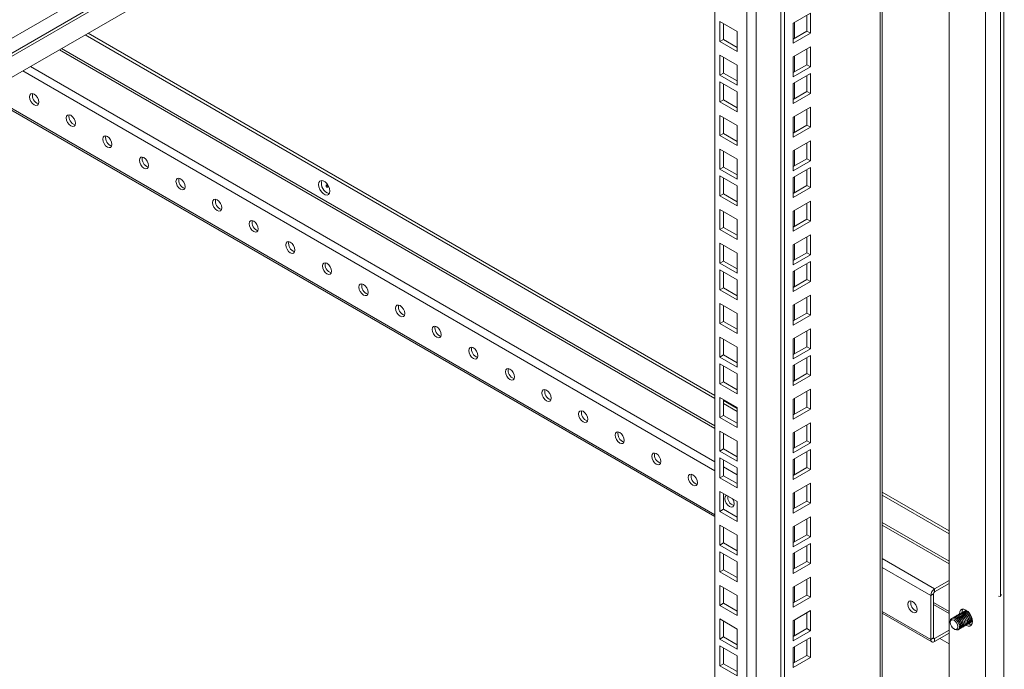
# Model space of a CAD drawing. Units: millimetres. Extents: x 63 to 4291, y 73 to 3057.
# Drawn here: x 2645 to 2848, y 673 to 807 of the extents above; entities that cross this region are included whole.
import ezdxf

# ---------------------------------------------------------------- set-up
doc = ezdxf.new("R2010")
doc.units = ezdxf.units.MM
doc.header["$LTSCALE"] = 2

msp = doc.modelspace()

# ---------------------------------------------------------------- linework, layer by layer
at = {"color": 7, "linetype": 'Continuous', "lineweight": 18}
for p, q in [((2633.88, 797.09), (2860.15, 927.71)), ((2846.81, 916.96), (2636.52, 795.56)), ((2847.12, 916.49), (2637.08, 795.24)), ((2847.12, 912.13), (2637.08, 790.88)), ((2848.27, 438.23), (2848.27, 912.69)), ((2844.5, 436.05), (2844.5, 910.51)), ((2836.96, 440.4), (2836.96, 906.27)), ((2823.19, 455.98), (2823.19, 898.32)), ((2802.26, 444.44), (2802.26, 886.24)), ((2803.02, 444.01), (2803.02, 886.67)), ((2788.69, 465.34), (2788.69, 878.4)), ((2847.59, 687.8), (2847.59, 861.99)), ((2808.39, 807.97), (2804.81, 805.91)), ((2808.39, 803.84), (2808.39, 807.97)), ((2789.7, 802.13), (2789.7, 806.26)), ((2789.7, 806.26), (2793.29, 804.2)), ((2790.46, 802.56), (2790.46, 805.83)), ((2804.81, 805.91), (2804.81, 801.77)), ((2807.64, 804.27), (2807.64, 807.54)), ((2788.69, 729.23), (2659.49, 803.82)), ((2793.29, 804.2), (2793.29, 800.06)), ((2804.81, 802.64), (2807.64, 804.27)), ((2804.81, 801.77), (2808.39, 803.84)), ((2807.64, 804.27), (2808.39, 803.84)), ((2788.69, 728.58), (2658.92, 803.49)), ((2790.46, 802.56), (2789.7, 802.13)), ((2793.29, 800.06), (2789.7, 802.13)), ((2793.29, 800.93), (2790.46, 802.56)), ((2808.39, 801.05), (2804.81, 798.98)), ((2807.64, 797.35), (2807.64, 800.61)), ((2808.39, 796.91), (2808.39, 801.05)), ((2789.7, 795.2), (2789.7, 799.34)), ((2789.7, 799.34), (2793.29, 797.27)), ((2790.46, 795.64), (2790.46, 798.91)), ((2804.81, 798.98), (2804.81, 794.84)), ((2790.46, 795.64), (2789.7, 795.2)), ((2793.29, 794.01), (2790.46, 795.64)), ((2793.29, 797.27), (2793.29, 793.14)), ((2804.81, 795.72), (2807.64, 797.35)), ((2804.81, 794.84), (2808.39, 796.91)), ((2808.39, 795.54), (2804.81, 793.47)), ((2807.64, 797.35), (2808.39, 796.91)), ((2808.39, 791.4), (2808.39, 795.54)), ((2793.29, 793.14), (2789.7, 795.2)), ((2789.7, 793.83), (2793.29, 791.76)), ((2789.7, 789.69), (2789.7, 793.83)), ((2807.64, 791.84), (2807.64, 795.11)), ((2790.46, 790.13), (2790.46, 793.4)), ((2793.29, 791.76), (2793.29, 787.63)), ((2804.81, 793.47), (2804.81, 789.34)), ((2804.81, 790.21), (2807.64, 791.84)), ((2807.64, 791.84), (2808.39, 791.4)), ((2640.85, 789.64), (2788.69, 704.29)), ((2790.46, 790.13), (2789.7, 789.69)), ((2793.29, 787.63), (2789.7, 789.69)), ((2793.29, 788.5), (2790.46, 790.13)), ((2804.81, 789.34), (2808.39, 791.4)), ((2808.39, 788.62), (2804.81, 786.55)), ((2807.64, 784.91), (2807.64, 788.18)), ((2808.39, 784.48), (2808.39, 788.62)), ((2789.7, 782.77), (2789.7, 786.91)), ((2789.7, 786.91), (2793.29, 784.84)), ((2790.46, 783.21), (2790.46, 786.47)), ((2804.81, 786.55), (2804.81, 782.41)), ((2793.29, 784.84), (2793.29, 780.7)), ((2804.81, 783.28), (2807.64, 784.91)), ((2804.81, 782.41), (2808.39, 784.48)), ((2807.64, 784.91), (2808.39, 784.48)), ((2790.46, 783.21), (2789.7, 782.77)), ((2793.29, 780.7), (2789.7, 782.77)), ((2793.29, 781.57), (2790.46, 783.21)), ((2808.39, 781.69), (2804.81, 779.62)), ((2808.39, 777.56), (2808.39, 781.69)), ((2789.7, 775.85), (2789.7, 779.98)), ((2789.7, 779.98), (2793.29, 777.91)), ((2790.46, 776.28), (2790.46, 779.55)), ((2804.81, 779.62), (2804.81, 775.49)), ((2807.64, 777.99), (2807.64, 781.26)), ((2793.29, 777.91), (2793.29, 773.78)), ((2804.81, 776.36), (2807.64, 777.99)), ((2804.81, 775.49), (2808.39, 777.56)), ((2807.64, 777.99), (2808.39, 777.56)), ((2790.46, 776.28), (2789.7, 775.85)), ((2793.29, 773.78), (2789.7, 775.85)), ((2793.29, 774.65), (2790.46, 776.28)), ((2808.39, 776.18), (2804.81, 774.12)), ((2807.64, 772.48), (2807.64, 775.75)), ((2808.39, 772.05), (2808.39, 776.18)), ((2789.7, 774.47), (2793.29, 772.41)), ((2789.7, 770.34), (2789.7, 774.47)), ((2790.46, 770.77), (2790.46, 774.04)), ((2804.81, 774.12), (2804.81, 769.98)), ((2793.29, 772.41), (2793.29, 768.27)), ((2804.81, 770.85), (2807.64, 772.48)), ((2804.81, 769.98), (2808.39, 772.05)), ((2807.64, 772.48), (2808.39, 772.05)), ((2790.46, 770.77), (2789.7, 770.34)), ((2793.29, 768.27), (2789.7, 770.34)), ((2793.29, 769.14), (2790.46, 770.77)), ((2808.39, 769.26), (2804.81, 767.19)), ((2808.39, 765.12), (2808.39, 769.26)), ((2789.7, 763.41), (2789.7, 767.55)), ((2789.7, 767.55), (2793.29, 765.48)), ((2790.46, 763.85), (2790.46, 767.11)), ((2804.81, 767.19), (2804.81, 763.05)), ((2807.64, 765.56), (2807.64, 768.82)), ((2793.29, 765.48), (2793.29, 761.34)), ((2804.81, 763.92), (2807.64, 765.56)), ((2804.81, 763.05), (2808.39, 765.12)), ((2807.64, 765.56), (2808.39, 765.12)), ((2790.46, 763.85), (2789.7, 763.41)), ((2793.29, 761.34), (2789.7, 763.41)), ((2793.29, 762.22), (2790.46, 763.85)), ((2808.39, 762.33), (2804.81, 760.27)), ((2807.64, 758.63), (2807.64, 761.9)), ((2808.39, 758.2), (2808.39, 762.33)), ((2789.7, 756.49), (2789.7, 760.63)), ((2789.7, 760.63), (2793.29, 758.56)), ((2790.46, 756.92), (2790.46, 760.19)), ((2804.81, 760.27), (2804.81, 756.13)), ((2793.29, 758.56), (2793.29, 754.42)), ((2804.81, 757), (2807.64, 758.63)), ((2804.81, 756.13), (2808.39, 758.2)), ((2807.64, 758.63), (2808.39, 758.2)), ((2790.46, 756.92), (2789.7, 756.49)), ((2793.29, 754.42), (2789.7, 756.49)), ((2789.7, 755.12), (2793.29, 753.05)), ((2789.7, 750.98), (2789.7, 755.12)), ((2793.29, 755.29), (2790.46, 756.92)), ((2808.39, 756.83), (2804.81, 754.76)), ((2807.64, 753.12), (2807.64, 756.39)), ((2808.39, 752.69), (2808.39, 756.83)), ((2790.46, 751.42), (2790.46, 754.68)), ((2793.29, 753.05), (2793.29, 748.91)), ((2804.81, 754.76), (2804.81, 750.62)), ((2804.81, 751.49), (2807.64, 753.12)), ((2807.64, 753.12), (2808.39, 752.69)), ((2790.46, 751.42), (2789.7, 750.98)), ((2793.29, 748.91), (2789.7, 750.98)), ((2793.29, 749.78), (2790.46, 751.42)), ((2804.81, 750.62), (2808.39, 752.69)), ((2808.39, 749.9), (2804.81, 747.83)), ((2807.64, 746.2), (2807.64, 749.47)), ((2808.39, 745.76), (2808.39, 749.9)), ((2789.7, 744.06), (2789.7, 748.19)), ((2789.7, 748.19), (2793.29, 746.12)), ((2790.46, 744.49), (2790.46, 747.76)), ((2804.81, 747.83), (2804.81, 743.7)), ((2793.29, 746.12), (2793.29, 741.99)), ((2804.81, 744.57), (2807.64, 746.2)), ((2804.81, 743.7), (2808.39, 745.76)), ((2807.64, 746.2), (2808.39, 745.76)), ((2790.46, 744.49), (2789.7, 744.06)), ((2793.29, 741.99), (2789.7, 744.06)), ((2793.29, 742.86), (2790.46, 744.49)), ((2808.39, 742.98), (2804.81, 740.91)), ((2808.39, 738.84), (2808.39, 742.98)), ((2789.7, 737.13), (2789.7, 741.27)), ((2789.7, 741.27), (2793.29, 739.2)), ((2790.46, 737.57), (2790.46, 740.83)), ((2804.81, 740.91), (2804.81, 736.77)), ((2807.64, 739.28), (2807.64, 742.54)), ((2793.29, 739.2), (2793.29, 735.06)), ((2804.81, 737.64), (2807.64, 739.28)), ((2804.81, 736.77), (2808.39, 738.84)), ((2807.64, 739.28), (2808.39, 738.84)), ((2790.46, 737.57), (2789.7, 737.13)), ((2793.29, 735.06), (2789.7, 737.13)), ((2793.29, 735.93), (2790.46, 737.57)), ((2808.39, 737.47), (2804.81, 735.4)), ((2807.64, 733.77), (2807.64, 737.03)), ((2808.39, 733.33), (2808.39, 737.47)), ((2789.7, 735.76), (2793.29, 733.69)), ((2789.7, 731.62), (2789.7, 735.76)), ((2790.46, 732.06), (2790.46, 735.32)), ((2804.81, 735.4), (2804.81, 731.26)), ((2793.29, 733.69), (2793.29, 729.55)), ((2804.81, 732.13), (2807.64, 733.77)), ((2804.81, 731.26), (2808.39, 733.33)), ((2807.64, 733.77), (2808.39, 733.33)), ((2790.46, 732.06), (2789.7, 731.62)), ((2793.29, 729.55), (2789.7, 731.62)), ((2793.29, 730.42), (2790.46, 732.06)), ((2789.7, 724.7), (2789.7, 728.84)), ((2789.7, 728.84), (2793.29, 726.77)), ((2808.39, 730.54), (2804.81, 728.48)), ((2807.64, 726.84), (2807.64, 730.11)), ((2808.39, 726.41), (2808.39, 730.54)), ((2790.46, 725.13), (2790.46, 728.4)), ((2793.29, 726.58), (2790.46, 728.21)), ((2793.29, 725.93), (2790.46, 727.56)), ((2793.29, 726.77), (2793.29, 722.63)), ((2804.81, 728.48), (2804.81, 724.34)), ((2804.81, 725.21), (2807.64, 726.84)), ((2807.64, 726.84), (2808.39, 726.41)), ((2790.46, 725.13), (2789.7, 724.7)), ((2793.29, 722.63), (2789.7, 724.7)), ((2793.29, 723.5), (2790.46, 725.13)), ((2804.81, 724.34), (2808.39, 726.41)), ((2808.39, 723.62), (2804.81, 721.55)), ((2807.64, 719.92), (2807.64, 723.18)), ((2808.39, 719.48), (2808.39, 723.62)), ((2789.7, 717.77), (2789.7, 721.91)), ((2789.7, 721.91), (2793.29, 719.84)), ((2790.46, 718.21), (2790.46, 721.48)), ((2804.81, 721.55), (2804.81, 717.41)), ((2793.29, 719.84), (2793.29, 715.71)), ((2804.81, 718.29), (2807.64, 719.92)), ((2804.81, 717.41), (2808.39, 719.48)), ((2807.64, 719.92), (2808.39, 719.48)), ((2790.46, 718.21), (2789.7, 717.77)), ((2793.29, 715.71), (2789.7, 717.77)), ((2789.7, 716.4), (2793.29, 714.33)), ((2789.7, 712.26), (2789.7, 716.4)), ((2793.29, 716.58), (2790.46, 718.21)), ((2808.39, 718.11), (2804.81, 716.04)), ((2807.64, 714.41), (2807.64, 717.68)), ((2808.39, 713.97), (2808.39, 718.11)), ((2790.46, 712.7), (2790.46, 715.97)), ((2804.81, 716.04), (2804.81, 711.91)), ((2804.81, 712.78), (2807.64, 714.41)), ((2807.64, 714.41), (2808.39, 713.97)), ((2790.46, 712.7), (2789.7, 712.26)), ((2793.29, 711.07), (2790.46, 712.7)), ((2793.29, 714.33), (2793.29, 710.2)), ((2804.81, 711.91), (2808.39, 713.97)), ((2793.29, 710.2), (2789.7, 712.26)), ((2808.39, 711.19), (2804.81, 709.12)), ((2807.64, 707.49), (2807.64, 710.75)), ((2808.39, 707.05), (2808.39, 711.19)), ((2789.7, 705.34), (2789.7, 709.48)), ((2789.7, 709.48), (2793.29, 707.41)), ((2790.46, 705.78), (2790.46, 709.04)), ((2804.81, 709.12), (2804.81, 704.98)), ((2836.96, 701.37), (2823.19, 709.32)), ((2836.96, 700.71), (2823.19, 708.67)), ((2793.29, 707.41), (2793.29, 703.27)), ((2804.81, 705.85), (2807.64, 707.49)), ((2804.81, 704.98), (2808.39, 707.05)), ((2807.64, 707.49), (2808.39, 707.05)), ((2790.46, 705.78), (2789.7, 705.34)), ((2793.29, 703.27), (2789.7, 705.34)), ((2793.29, 704.14), (2790.46, 705.78)), ((2808.39, 704.26), (2804.81, 702.19)), ((2808.39, 700.13), (2808.39, 704.26)), ((2789.7, 698.42), (2789.7, 702.55)), ((2789.7, 702.55), (2793.29, 700.49)), ((2804.81, 702.19), (2804.81, 698.06)), ((2807.64, 700.56), (2807.64, 703.83)), ((2790.46, 698.85), (2790.46, 702.12)), ((2793.29, 700.49), (2793.29, 696.35)), ((2804.81, 698.93), (2807.64, 700.56)), ((2807.64, 700.56), (2808.39, 700.13)), ((2790.46, 698.85), (2789.7, 698.42)), ((2793.29, 696.35), (2789.7, 698.42)), ((2793.29, 697.22), (2790.46, 698.85)), ((2804.81, 698.06), (2808.39, 700.13)), ((2808.39, 698.75), (2804.81, 696.69)), ((2807.64, 695.05), (2807.64, 698.32)), ((2808.39, 694.62), (2808.39, 698.75)), ((2789.7, 697.04), (2793.29, 694.98)), ((2789.7, 692.91), (2789.7, 697.04)), ((2790.46, 693.34), (2790.46, 696.61)), ((2804.81, 696.69), (2804.81, 692.55)), ((2793.29, 694.98), (2793.29, 690.84)), ((2804.81, 693.42), (2807.64, 695.05)), ((2804.81, 692.55), (2808.39, 694.62)), ((2807.64, 695.05), (2808.39, 694.62)), ((2790.46, 693.34), (2789.7, 692.91)), ((2793.29, 690.84), (2789.7, 692.91)), ((2793.29, 691.71), (2790.46, 693.34)), ((2789.7, 685.98), (2789.7, 690.12)), ((2789.7, 690.12), (2793.29, 688.05)), ((2808.39, 691.83), (2804.81, 689.76)), ((2807.64, 688.13), (2807.64, 691.39)), ((2808.39, 687.69), (2808.39, 691.83)), ((2836.96, 691.13), (2833.98, 689.41)), ((2836.96, 690.48), (2833.98, 688.76)), ((2790.46, 686.42), (2790.46, 689.68)), ((2793.29, 688.05), (2793.29, 683.91)), ((2804.81, 689.76), (2804.81, 685.62)), ((2804.81, 686.49), (2807.64, 688.13)), ((2807.64, 688.13), (2808.39, 687.69)), ((2833.75, 688.37), (2833.19, 688.04)), ((2833.19, 678.98), (2833.19, 688.04)), ((2833.75, 688.37), (2833.75, 679.31)), ((2833.98, 688.76), (2833.98, 689.41)), ((2847.75, 688.22), (2847.59, 687.8)), ((2790.46, 686.42), (2789.7, 685.98)), ((2793.29, 683.91), (2789.7, 685.98)), ((2793.29, 684.79), (2790.46, 686.42)), ((2804.81, 685.62), (2808.39, 687.69)), ((2836.96, 684.72), (2833.75, 686.57)), ((2847.59, 687.8), (2847.12, 687.86)), ((2808.39, 684.91), (2804.81, 682.84)), ((2807.64, 681.2), (2807.64, 684.47)), ((2808.39, 680.77), (2808.39, 684.91)), ((2823.19, 684.38), (2833.42, 678.47)), ((2838.63, 683.95), (2838.58, 683.92)), ((2838.91, 684.11), (2838.86, 684.08)), ((2839.19, 684.27), (2839.14, 684.25)), ((2839.47, 684.44), (2839.43, 684.41)), ((2839.76, 684.6), (2839.71, 684.57)), ((2840.04, 684.76), (2839.99, 684.74)), ((2840.35, 684.94), (2840.28, 684.9)), ((2840.5, 685), (2840.35, 684.94)), ((2789.7, 679.06), (2789.7, 683.2)), ((2789.7, 683.2), (2793.29, 681.13)), ((2790.46, 679.49), (2790.46, 682.76)), ((2804.81, 682.84), (2804.81, 678.7)), ((2837.22, 682.68), (2837.22, 682.49)), ((2837.78, 683.46), (2837.73, 683.43)), ((2838.06, 683.62), (2838.01, 683.59)), ((2838.34, 683.78), (2838.3, 683.76)), ((2840.48, 681.94), (2840.52, 681.97)), ((2840.76, 682.1), (2840.81, 682.13)), ((2841.04, 682.26), (2841.09, 682.29)), ((2841.33, 682.43), (2841.37, 682.46)), ((2841.61, 682.59), (2841.68, 682.63)), ((2793.29, 681.13), (2793.29, 676.99)), ((2804.81, 679.57), (2807.64, 681.2)), ((2804.81, 678.7), (2808.39, 680.77)), ((2807.64, 681.2), (2808.39, 680.77)), ((2836.96, 680.9), (2833.98, 679.18)), ((2833.98, 678.53), (2836.96, 680.25)), ((2838, 681.15), (2838.16, 681.05)), ((2839.06, 681.12), (2839.11, 681.15)), ((2839.35, 681.28), (2839.39, 681.31)), ((2839.63, 681.45), (2839.68, 681.48)), ((2839.91, 681.61), (2839.96, 681.64)), ((2840.19, 681.77), (2840.24, 681.8)), ((2790.46, 679.49), (2789.7, 679.06)), ((2793.29, 676.99), (2789.7, 679.06)), ((2793.29, 677.86), (2790.46, 679.49)), ((2808.39, 679.4), (2804.81, 677.33)), ((2807.64, 675.69), (2807.64, 678.96)), ((2808.39, 675.26), (2808.39, 679.4)), ((2833.75, 679.31), (2833.19, 678.98)), ((2833.98, 679.18), (2833.98, 678.53)), ((2835.07, 679.16), (2836.96, 678.07)), ((2789.7, 677.69), (2793.29, 675.62)), ((2789.7, 673.55), (2789.7, 677.69)), ((2790.46, 673.99), (2790.46, 677.25)), ((2804.81, 677.33), (2804.81, 673.19)), ((2790.46, 673.99), (2789.7, 673.55)), ((2793.29, 672.35), (2790.46, 673.99)), ((2793.29, 675.62), (2793.29, 671.48)), ((2804.81, 674.06), (2807.64, 675.69)), ((2804.81, 673.19), (2808.39, 675.26)), ((2807.64, 675.69), (2808.39, 675.26)), ((2793.29, 671.48), (2789.7, 673.55))]:
    msp.add_line(p, q, dxfattribs=at)
at = {"color": 8, "linetype": 'Continuous', "lineweight": 18}
for p, q in [((2822.78, 455.41), (2822.78, 898.08)), ((2797.21, 883.32), (2797.21, 461.55)), ((2795.25, 461.55), (2795.25, 882.19)), ((2805.13, 802.82), (2805.13, 806.09)), ((2653.61, 800.42), (2788.69, 722.44)), ((2788.69, 722.96), (2654.06, 800.68)), ((2805.13, 795.9), (2805.13, 799.17)), ((2788.69, 713.73), (2646.06, 796.07)), ((2647.65, 796.98), (2788.69, 715.56)), ((2805.13, 790.39), (2805.13, 793.66)), ((2788.69, 704.67), (2640.85, 790.02)), ((2805.13, 783.47), (2805.13, 786.73)), ((2805.13, 776.54), (2805.13, 779.81)), ((2805.13, 771.03), (2805.13, 774.3)), ((2805.13, 764.11), (2805.13, 767.38)), ((2805.13, 757.19), (2805.13, 760.45)), ((2805.13, 751.68), (2805.13, 754.94)), ((2805.13, 744.75), (2805.13, 748.02)), ((2805.13, 737.83), (2805.13, 741.09)), ((2805.13, 732.32), (2805.13, 735.59)), ((2805.13, 725.4), (2805.13, 728.66)), ((2790.46, 721.42), (2793.29, 719.79)), ((2805.13, 718.47), (2805.13, 721.74)), ((2790.46, 714.54), (2793.29, 712.91)), ((2805.13, 712.96), (2805.13, 716.23)), ((2793.29, 711.08), (2790.46, 712.71)), ((2805.13, 706.04), (2805.13, 709.3)), ((2805.13, 699.11), (2805.13, 702.38)), ((2836.96, 695.1), (2823.19, 703.05)), ((2823.19, 702.53), (2836.96, 694.57)), ((2805.13, 693.6), (2805.13, 696.87)), ((2823.19, 695.65), (2833.98, 689.41)), ((2833.19, 688.04), (2823.19, 693.82)), ((2805.13, 686.68), (2805.13, 689.95)), ((2836.96, 684.34), (2833.75, 686.19)), ((2833.19, 678.98), (2823.19, 684.76)), ((2805.13, 679.76), (2805.13, 683.02)), ((2833.75, 679.31), (2833.98, 679.18)), ((2805.13, 674.25), (2805.13, 677.51))]:
    msp.add_line(p, q, dxfattribs=at)
at = {"color": 7, "linetype": 'Continuous', "lineweight": 18, "flags": 128}
for points in [[(2647.45, 790.73), (2647.53, 790.28), (2647.73, 789.81), (2648.04, 789.39), (2648.4, 789.1), (2648.76, 788.98), (2649.06, 789.04), (2649.27, 789.27), (2649.34, 789.65), (2649.27, 790.1), (2649.06, 790.58), (2648.76, 790.99), (2648.4, 791.28), (2648.04, 791.4), (2647.73, 791.35), (2647.53, 791.11), (2647.45, 790.73)], [(2655, 786.38), (2655.07, 785.92), (2655.27, 785.45), (2655.58, 785.04), (2655.94, 784.75), (2656.3, 784.62), (2656.61, 784.68), (2656.81, 784.92), (2656.88, 785.29), (2656.81, 785.75), (2656.61, 786.22), (2656.3, 786.63), (2655.94, 786.93), (2655.58, 787.05), (2655.27, 786.99), (2655.07, 786.76), (2655, 786.38)], [(2662.54, 782.03), (2662.61, 781.57), (2662.82, 781.1), (2663.12, 780.68), (2663.48, 780.39), (2663.84, 780.27), (2664.15, 780.33), (2664.35, 780.56), (2664.42, 780.94), (2664.35, 781.4), (2664.15, 781.87), (2663.84, 782.28), (2663.48, 782.57), (2663.12, 782.7), (2662.82, 782.64), (2662.61, 782.4), (2662.54, 782.03)], [(2670.08, 777.67), (2670.15, 777.21), (2670.36, 776.74), (2670.66, 776.33), (2671.02, 776.04), (2671.39, 775.91), (2671.69, 775.97), (2671.9, 776.21), (2671.97, 776.58), (2671.9, 777.04), (2671.69, 777.51), (2671.39, 777.93), (2671.02, 778.22), (2670.66, 778.34), (2670.36, 778.28), (2670.15, 778.05), (2670.08, 777.67)], [(2677.62, 773.32), (2677.7, 772.86), (2677.9, 772.39), (2678.21, 771.98), (2678.57, 771.69), (2678.93, 771.56), (2679.23, 771.62), (2679.44, 771.85), (2679.51, 772.23), (2679.44, 772.69), (2679.23, 773.16), (2678.93, 773.57), (2678.57, 773.86), (2678.21, 773.99), (2677.9, 773.93), (2677.7, 773.69), (2677.62, 773.32)], [(2707, 772.69), (2707.07, 772.19), (2707.28, 771.66), (2707.59, 771.18), (2707.97, 770.8), (2708.37, 770.57), (2708.76, 770.51), (2709.07, 770.63), (2709.27, 770.92), (2709.34, 771.34), (2709.27, 771.84), (2709.07, 772.36), (2708.76, 772.84), (2708.37, 773.23), (2707.97, 773.46), (2707.59, 773.52), (2707.28, 773.4), (2707.07, 773.11), (2707, 772.69)], [(2708.93, 772.23), (2708.91, 772.32), (2708.87, 772.42), (2708.81, 772.5), (2708.74, 772.56), (2708.66, 772.58), (2708.6, 772.57), (2708.56, 772.52), (2708.55, 772.45), (2708.56, 772.36), (2708.6, 772.26), (2708.66, 772.18), (2708.74, 772.12), (2708.81, 772.1), (2708.87, 772.11), (2708.91, 772.16), (2708.93, 772.23)], [(2685.17, 768.96), (2685.24, 768.51), (2685.44, 768.03), (2685.75, 767.62), (2686.11, 767.33), (2686.47, 767.21), (2686.78, 767.26), (2686.98, 767.5), (2687.05, 767.88), (2686.98, 768.33), (2686.78, 768.8), (2686.47, 769.22), (2686.11, 769.51), (2685.75, 769.63), (2685.44, 769.57), (2685.24, 769.34), (2685.17, 768.96)], [(2692.71, 764.61), (2692.78, 764.15), (2692.99, 763.68), (2693.29, 763.27), (2693.65, 762.98), (2694.01, 762.85), (2694.32, 762.91), (2694.52, 763.15), (2694.59, 763.52), (2694.52, 763.98), (2694.32, 764.45), (2694.01, 764.86), (2693.65, 765.15), (2693.29, 765.28), (2692.99, 765.22), (2692.78, 764.98), (2692.71, 764.61)], [(2700.25, 760.26), (2700.32, 759.8), (2700.53, 759.33), (2700.83, 758.91), (2701.19, 758.62), (2701.56, 758.5), (2701.86, 758.56), (2702.07, 758.79), (2702.14, 759.17), (2702.07, 759.63), (2701.86, 760.1), (2701.56, 760.51), (2701.19, 760.8), (2700.83, 760.93), (2700.53, 760.87), (2700.32, 760.63), (2700.25, 760.26)], [(2707.79, 755.9), (2707.87, 755.44), (2708.07, 754.97), (2708.38, 754.56), (2708.74, 754.27), (2709.1, 754.14), (2709.4, 754.2), (2709.61, 754.44), (2709.68, 754.81), (2709.61, 755.27), (2709.4, 755.74), (2709.1, 756.15), (2708.74, 756.45), (2708.38, 756.57), (2708.07, 756.51), (2707.87, 756.28), (2707.79, 755.9)], [(2715.34, 751.55), (2715.41, 751.09), (2715.61, 750.62), (2715.92, 750.21), (2716.28, 749.91), (2716.64, 749.79), (2716.95, 749.85), (2717.15, 750.08), (2717.22, 750.46), (2717.15, 750.92), (2716.95, 751.39), (2716.64, 751.8), (2716.28, 752.09), (2715.92, 752.22), (2715.61, 752.16), (2715.41, 751.92), (2715.34, 751.55)], [(2722.88, 747.19), (2722.95, 746.73), (2723.16, 746.26), (2723.46, 745.85), (2723.82, 745.56), (2724.18, 745.43), (2724.49, 745.49), (2724.69, 745.73), (2724.76, 746.1), (2724.69, 746.56), (2724.49, 747.03), (2724.18, 747.45), (2723.82, 747.74), (2723.46, 747.86), (2723.16, 747.8), (2722.95, 747.57), (2722.88, 747.19)], [(2730.42, 742.84), (2730.49, 742.38), (2730.7, 741.91), (2731, 741.5), (2731.36, 741.21), (2731.73, 741.08), (2732.03, 741.14), (2732.24, 741.38), (2732.31, 741.75), (2732.24, 742.21), (2732.03, 742.68), (2731.73, 743.09), (2731.36, 743.38), (2731, 743.51), (2730.7, 743.45), (2730.49, 743.21), (2730.42, 742.84)], [(2737.96, 738.48), (2738.04, 738.03), (2738.24, 737.56), (2738.55, 737.14), (2738.91, 736.85), (2739.27, 736.73), (2739.57, 736.79), (2739.78, 737.02), (2739.85, 737.4), (2739.78, 737.85), (2739.57, 738.33), (2739.27, 738.74), (2738.91, 739.03), (2738.55, 739.15), (2738.24, 739.1), (2738.04, 738.86), (2737.96, 738.48)], [(2745.51, 734.13), (2745.58, 733.67), (2745.78, 733.2), (2746.09, 732.79), (2746.45, 732.5), (2746.81, 732.37), (2747.12, 732.43), (2747.32, 732.67), (2747.39, 733.04), (2747.32, 733.5), (2747.12, 733.97), (2746.81, 734.38), (2746.45, 734.67), (2746.09, 734.8), (2745.78, 734.74), (2745.58, 734.51), (2745.51, 734.13)], [(2753.05, 729.78), (2753.12, 729.32), (2753.33, 728.85), (2753.63, 728.43), (2753.99, 728.14), (2754.35, 728.02), (2754.66, 728.08), (2754.86, 728.31), (2754.93, 728.69), (2754.86, 729.15), (2754.66, 729.62), (2754.35, 730.03), (2753.99, 730.32), (2753.63, 730.45), (2753.33, 730.39), (2753.12, 730.15), (2753.05, 729.78)], [(2760.59, 725.42), (2760.66, 724.96), (2760.87, 724.49), (2761.17, 724.08), (2761.53, 723.79), (2761.89, 723.66), (2762.2, 723.72), (2762.41, 723.96), (2762.48, 724.33), (2762.41, 724.79), (2762.2, 725.26), (2761.89, 725.68), (2761.53, 725.97), (2761.17, 726.09), (2760.87, 726.03), (2760.66, 725.8), (2760.59, 725.42)], [(2768.13, 721.07), (2768.21, 720.61), (2768.41, 720.14), (2768.72, 719.73), (2769.08, 719.43), (2769.44, 719.31), (2769.74, 719.37), (2769.95, 719.6), (2770.02, 719.98), (2769.95, 720.44), (2769.74, 720.91), (2769.44, 721.32), (2769.08, 721.61), (2768.72, 721.74), (2768.41, 721.68), (2768.21, 721.44), (2768.13, 721.07)], [(2775.68, 716.71), (2775.75, 716.26), (2775.95, 715.78), (2776.26, 715.37), (2776.62, 715.08), (2776.98, 714.96), (2777.29, 715.01), (2777.49, 715.25), (2777.56, 715.63), (2777.49, 716.08), (2777.29, 716.55), (2776.98, 716.97), (2776.62, 717.26), (2776.26, 717.38), (2775.95, 717.32), (2775.75, 717.09), (2775.68, 716.71)], [(2783.22, 712.36), (2783.29, 711.9), (2783.49, 711.43), (2783.8, 711.02), (2784.16, 710.73), (2784.52, 710.6), (2784.83, 710.66), (2785.03, 710.9), (2785.1, 711.27), (2785.03, 711.73), (2784.83, 712.2), (2784.52, 712.61), (2784.16, 712.9), (2783.8, 713.03), (2783.49, 712.97), (2783.29, 712.73), (2783.22, 712.36)], [(2791.13, 708.66), (2791.04, 708.62), (2790.83, 708.38), (2790.76, 708.01)], [(2790.76, 708.01), (2790.83, 707.55), (2791.04, 707.08), (2791.34, 706.66), (2791.7, 706.37), (2792.06, 706.25), (2792.37, 706.31), (2792.58, 706.54), (2792.65, 706.92), (2792.58, 707.37), (2792.37, 707.85), (2792.28, 707.99)], [(2828.47, 686.23), (2828.55, 685.78), (2828.75, 685.31), (2829.06, 684.89), (2829.42, 684.6), (2829.78, 684.48), (2830.08, 684.54), (2830.29, 684.77), (2830.36, 685.15), (2830.29, 685.6), (2830.08, 686.08), (2829.78, 686.49), (2829.42, 686.78), (2829.06, 686.9), (2828.75, 686.84), (2828.55, 686.61), (2828.47, 686.23)], [(2838.47, 683.83), (2838.58, 683.92), (2838.88, 683.98), (2839.24, 683.86), (2839.6, 683.56)], [(2838.75, 684), (2838.86, 684.08), (2839.17, 684.14), (2839.53, 684.02), (2839.89, 683.73)], [(2839.04, 684.16), (2839.14, 684.25), (2839.45, 684.31), (2839.81, 684.18), (2840.17, 683.89)], [(2839.09, 684.21), (2839.09, 684.24), (2839.16, 684.69), (2839.35, 685.02), (2839.65, 685.19), (2840.03, 685.19), (2840.45, 685.03), (2840.87, 684.71), (2841.25, 684.27), (2841.55, 683.75), (2841.74, 683.2), (2841.8, 682.68), (2841.74, 682.23), (2841.55, 681.9), (2841.25, 681.73), (2840.87, 681.73), (2840.45, 681.89), (2840.42, 681.91)], [(2839.32, 684.32), (2839.43, 684.41), (2839.73, 684.47), (2840.09, 684.34), (2840.45, 684.05)], [(2839.6, 684.49), (2839.71, 684.57), (2840.01, 684.63), (2840.38, 684.51), (2840.74, 684.22)], [(2839.89, 684.65), (2839.99, 684.74), (2840.3, 684.8), (2840.66, 684.67), (2841.02, 684.38)], [(2840.17, 684.81), (2840.27, 684.9), (2840.55, 684.96)], [(2840.22, 683.92), (2840.52, 683.51), (2840.73, 683.03), (2840.8, 682.58), (2840.73, 682.2), (2840.53, 681.97), (2840.52, 681.97)], [(2840.45, 684.05), (2840.76, 683.64), (2840.96, 683.17), (2841.04, 682.71), (2840.96, 682.34), (2840.76, 682.1), (2840.63, 682.05)], [(2840.5, 684.08), (2840.81, 683.67), (2841.01, 683.2), (2841.08, 682.74), (2841.01, 682.36), (2840.81, 682.13), (2840.81, 682.13)], [(2840.74, 684.22), (2841.04, 683.81), (2841.25, 683.33), (2841.32, 682.88), (2841.25, 682.5), (2841.04, 682.26), (2840.91, 682.21)], [(2840.78, 684.25), (2841.09, 683.83), (2841.29, 683.36), (2841.37, 682.9), (2841.3, 682.53), (2841.09, 682.29), (2841.09, 682.29)], [(2841.02, 684.38), (2841.33, 683.97), (2841.53, 683.5), (2841.6, 683.04), (2841.53, 682.66), (2841.33, 682.43), (2841.2, 682.38)], [(2841.07, 684.41), (2841.37, 684), (2841.58, 683.52), (2841.65, 683.07), (2841.58, 682.69), (2841.37, 682.46), (2841.37, 682.46)], [(2838.16, 681.05), (2838.16, 681.05), (2838.52, 680.93), (2838.83, 680.99), (2839.03, 681.22), (2839.1, 681.6), (2839.03, 682.06), (2838.83, 682.53), (2838.52, 682.94), (2838.16, 683.23), (2837.8, 683.35), (2837.5, 683.29), (2837.29, 683.06), (2837.22, 682.68)], [(2838.71, 681.29), (2838.54, 681.1), (2838.29, 681.05), (2838, 681.15), (2837.7, 681.39), (2837.45, 681.73), (2837.28, 682.11), (2837.22, 682.49), (2837.28, 682.8), (2837.45, 682.99), (2837.7, 683.04), (2838, 682.94), (2838.29, 682.7), (2838.54, 682.36), (2838.71, 681.97), (2838.77, 681.6), (2838.71, 681.29)], [(2837.62, 683.34), (2837.73, 683.43), (2838.03, 683.49), (2838.4, 683.37), (2838.76, 683.07)], [(2837.91, 683.51), (2838.01, 683.59), (2838.32, 683.65), (2838.68, 683.53), (2839.04, 683.24)], [(2838.19, 683.67), (2838.29, 683.76), (2838.6, 683.82), (2838.96, 683.69), (2839.32, 683.4)], [(2838.76, 683.07), (2839.06, 682.66), (2839.27, 682.19), (2839.34, 681.73), (2839.27, 681.36), (2839.06, 681.12), (2838.93, 681.07)], [(2838.8, 683.1), (2839.11, 682.69), (2839.31, 682.22), (2839.39, 681.76), (2839.32, 681.38), (2839.11, 681.15), (2839.11, 681.15)], [(2839.04, 683.24), (2839.35, 682.83), (2839.55, 682.35), (2839.62, 681.9), (2839.55, 681.52), (2839.35, 681.28), (2839.22, 681.23)], [(2839.09, 683.27), (2839.39, 682.85), (2839.6, 682.38), (2839.67, 681.92), (2839.6, 681.55), (2839.39, 681.31), (2839.39, 681.31)], [(2839.32, 683.4), (2839.63, 682.99), (2839.83, 682.52), (2839.9, 682.06), (2839.83, 681.68), (2839.63, 681.45), (2839.5, 681.4)], [(2839.37, 683.43), (2839.68, 683.02), (2839.88, 682.55), (2839.95, 682.09), (2839.88, 681.71), (2839.68, 681.48), (2839.68, 681.48)], [(2839.6, 683.56), (2839.91, 683.15), (2840.12, 682.68), (2840.19, 682.22), (2840.12, 681.85), (2839.91, 681.61), (2839.78, 681.56)], [(2839.65, 683.59), (2839.96, 683.18), (2840.16, 682.71), (2840.24, 682.25), (2840.16, 681.87), (2839.96, 681.64), (2839.96, 681.64)], [(2839.89, 683.73), (2840.19, 683.32), (2840.4, 682.84), (2840.47, 682.39), (2840.4, 682.01), (2840.19, 681.77), (2840.07, 681.72)], [(2839.94, 683.76), (2840.24, 683.34), (2840.45, 682.87), (2840.52, 682.41), (2840.45, 682.04), (2840.24, 681.8), (2840.24, 681.8)], [(2840.17, 683.89), (2840.48, 683.48), (2840.68, 683.01), (2840.75, 682.55), (2840.68, 682.17), (2840.48, 681.94), (2840.35, 681.89)], [(2841.8, 682.8), (2841.61, 682.59), (2841.48, 682.54)], [(2841.68, 682.63), (2841.68, 682.63), (2841.8, 682.74)]]:
    msp.add_lwpolyline(points, dxfattribs=at)
at = {"color": 7, "linetype": 'Continuous', "lineweight": 18}
for centre, radius, start, end in [((2649.78, 790.99), 1.75, 166.5019, 253.4927), ((2657.32, 786.64), 1.75, 166.5019, 253.4927), ((2664.87, 782.28), 1.75, 166.5019, 253.4927), ((2672.41, 777.93), 1.75, 166.5019, 253.4927), ((2679.95, 773.57), 1.75, 166.5019, 253.4927), ((2709.71, 772.9), 2.13, 163.1337, 256.861), ((2687.49, 769.22), 1.75, 166.5019, 253.4927), ((2695.04, 764.86), 1.75, 166.5019, 253.4927), ((2702.58, 760.51), 1.75, 166.5019, 253.4927), ((2710.12, 756.16), 1.75, 166.5019, 253.4927), ((2717.66, 751.8), 1.75, 166.5019, 253.4927), ((2725.21, 747.45), 1.75, 166.5019, 253.4927), ((2732.75, 743.09), 1.75, 166.5019, 253.4927), ((2740.29, 738.74), 1.75, 166.5019, 253.4927), ((2747.83, 734.39), 1.75, 166.5019, 253.4927), ((2755.38, 730.03), 1.75, 166.5019, 253.4927), ((2762.92, 725.68), 1.75, 166.5019, 253.4927), ((2770.46, 721.32), 1.75, 166.5019, 253.4927), ((2778, 716.97), 1.75, 166.5019, 253.4927), ((2785.55, 712.61), 1.75, 166.5019, 253.4927), ((2793.13, 708.29), 1.8, 172.426, 252.6849), ((2834.91, 687.96), 1.72, 122.6055, 177.3945), ((2834.24, 688.35), 0.492, 122.6055, 177.3945), ((2830.8, 686.49), 1.75, 166.5019, 253.4927), ((2838.9, 683.08), 0.908, 34.0894, 107.627), ((2839.18, 683.25), 0.908, 34.0894, 107.627), ((2839.47, 683.41), 0.908, 34.0894, 107.627), ((2839.75, 683.57), 0.908, 34.0894, 107.627), ((2840.95, 684.59), 1.29, 151.3285, 182.4651), ((2840.03, 683.74), 0.908, 34.0894, 107.627), ((2840.32, 683.9), 0.908, 34.0894, 107.627), ((2838.05, 682.59), 0.908, 34.0894, 107.627), ((2838.34, 682.76), 0.908, 34.0894, 107.627), ((2838.62, 682.92), 0.908, 34.0894, 107.627), ((2841.68, 683.33), 1.29, 237.5281, 268.6676), ((2833.67, 678.91), 0.489, 170.786, 309.2033), ((2833.89, 679.29), 0.14, 170.786, 309.2033)]:
    msp.add_arc(centre, radius, start, end, dxfattribs=at)

doc.saveas('drawing.dxf')
